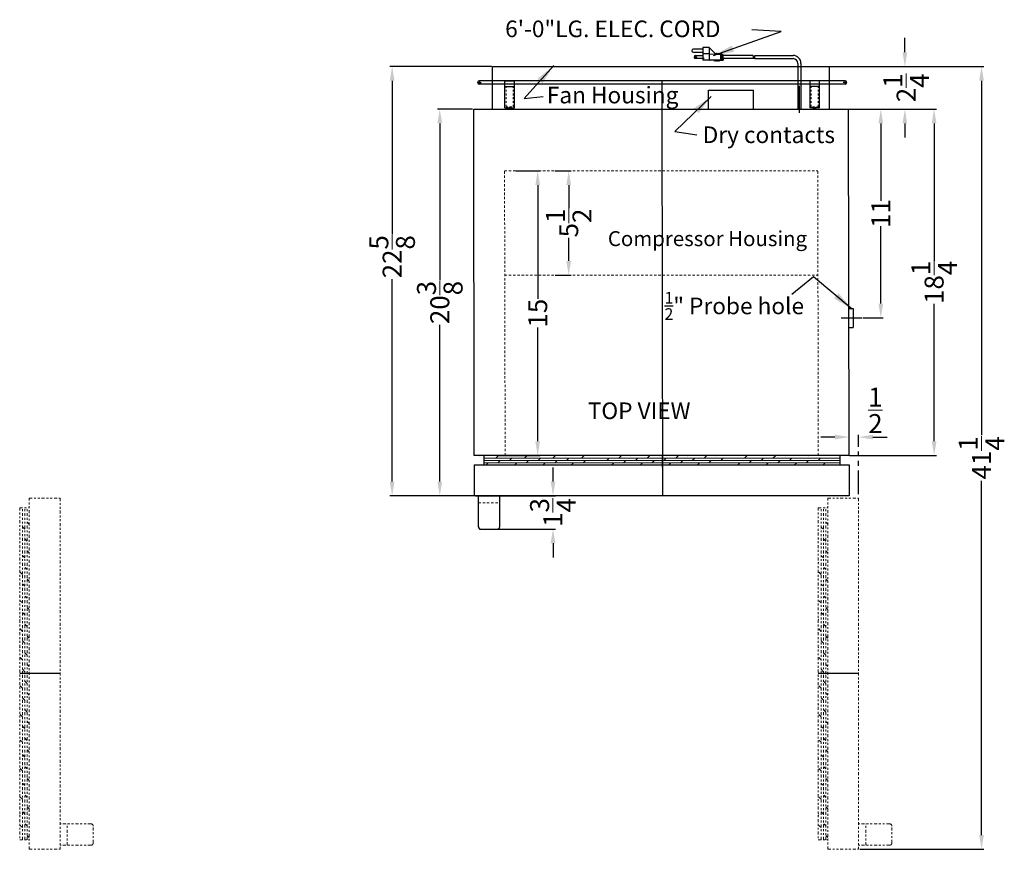
# Model space of a CAD drawing. Extents: x -72 to 31, y -41 to 46.
# Drawn here: x -21 to 31, y 2 to 46 of the extents above; entities that cross this region are included whole.
import ezdxf

# ---------------------------------------------------------------- set-up
doc = ezdxf.new("R2010")
doc.units = 0
doc.header["$MEASUREMENT"] = 0
doc.linetypes.add('HIDDEN', pattern=[0.375, 0.25, -0.125])
doc.linetypes.add('PHANTOM', pattern=[2.5, 1.25, -0.25, 0.25, -0.25, 0.25, -0.25])
doc.layers.get('Defpoints').update_dxf_attribs({"color": 150, "linetype": 'CONTINUOUS'})
for name, color, linetype, lineweight in [('AM_5', 8, 'CONTINUOUS', 15), ('HATCH 0.1M', 8, 'CONTINUOUS', 13), ('HIDDEN 0.1M', 8, 'HIDDEN', 15), ('PHANTOM', 8, 'PHANTOM', 9)]:
    doc.layers.add(name, color=color, linetype=linetype, lineweight=lineweight)
doc.layers.add('OBJECT', color=7, linetype='CONTINUOUS')
doc.styles.get("Standard").update_dxf_attribs({"font": 'arial.ttf', "height": 1})
doc.dimstyles.new('Fraction-1&HTO12', dxfattribs={"dimscale": 6, "dimtxt": 0.18, "dimasz": 0.18, "dimexe": 0.125, "dimexo": 0.0625, "dimgap": 0.09, "dimtad": 0, "dimdec": 4, "dimzin": 3, "dimdsep": 46, "dimlunit": 5, "dimtxsty": 'Standard', "dimcen": 0.09, "dimdle": 0.125, "dimadec": 0, "dimazin": 0, "dimtfac": 1, "dimtdec": 4, "dimtofl": 0, "dimtmove": 2, "dimatfit": 3, "dimfxl": 0.125, "dimtolj": 1, "dimtzin": 0, "dimarcsym": 0})
doc.dimstyles.new('Fraction-1&HTO12$0', dxfattribs={"dimscale": 6, "dimtxt": 0.18, "dimasz": 0.18, "dimexe": 0.125, "dimexo": 0.0625, "dimgap": 0.09, "dimtad": 0, "dimdec": 4, "dimzin": 3, "dimdsep": 46, "dimlunit": 5, "dimtxsty": 'Standard', "dimcen": 0.09, "dimdle": 0.125, "dimadec": 0, "dimazin": 0, "dimtfac": 1, "dimtdec": 4, "dimtofl": 0, "dimtmove": 2, "dimatfit": 3, "dimfxl": 1, "dimtolj": 1, "dimtzin": 0, "dimarcsym": 0})

# ---------------------------------------------------------------- blocks, each defined once
blk = doc.blocks.new('*D6')
at = {"layer": 'AM_5', "color": 0, "lineweight": -2, "transparency": 16777216}
for p, q in [((22.89, 40.895), (27.503, 40.895)), ((27.378, 40.145), (27.378, 32.906)), ((27.378, 23.395), (27.378, 30.633)), ((22.923, 22.645), (27.503, 22.645))]:
    blk.add_line(p, q, dxfattribs=at)
at = {"layer": 'AM_5', "color": 0, "transparency": 16777216}
for points in [[(27.253, 40.145), (27.503, 40.145), (27.378, 40.895)], [(27.253, 23.395), (27.503, 23.395), (27.378, 22.645)]]:
    blk.add_solid(points, dxfattribs=at)
at = {"layer": 'Defpoints', "color": 0, "transparency": 16777216}
for p in [(22.827, 40.895), (27.378, 40.895), (22.861, 22.645)]:
    blk.add_point(p, dxfattribs=at)
at = {"layer": 'AM_5', "color": 0, "transparency": 16777216, "insert": (27.378, 31.77), "char_height": 1, "attachment_point": 5, "rotation": 90}
blk.add_mtext('\\A1;18{\\H1x;\\S1/4;}', dxfattribs=at)
blk = doc.blocks.new('*D7')
at = {"layer": 'AM_5', "color": 0, "lineweight": -2, "transparency": 16777216}
for p, q in [((5.339, 37.645), (6.618, 37.645)), ((6.493, 36.895), (6.493, 30.907)), ((6.493, 23.395), (6.493, 29.382)), ((4.374, 22.645), (6.618, 22.645))]:
    blk.add_line(p, q, dxfattribs=at)
at = {"layer": 'AM_5', "color": 0, "transparency": 16777216}
for points in [[(6.368, 36.895), (6.618, 36.895), (6.493, 37.645)], [(6.368, 23.395), (6.618, 23.395), (6.493, 22.645)]]:
    blk.add_solid(points, dxfattribs=at)
at = {"layer": 'Defpoints', "color": 0, "transparency": 16777216}
for p in [(5.276, 37.645), (4.311, 22.645), (6.493, 22.645)]:
    blk.add_point(p, dxfattribs=at)
at = {"layer": 'AM_5', "color": 0, "transparency": 16777216, "insert": (6.493, 30.145), "char_height": 1, "attachment_point": 5, "rotation": 90}
blk.add_mtext('\\A1;15', dxfattribs=at)
blk = doc.blocks.new('*D16')
at = {"layer": 'AM_5', "color": 0, "lineweight": -2, "transparency": 16777216}
for p, q in [((7.299, 21.27), (7.299, 22.02)), ((3.215, 20.52), (7.424, 20.52)), ((3.432, 18.77), (7.424, 18.77)), ((7.299, 18.02), (7.299, 17.27))]:
    blk.add_line(p, q, dxfattribs=at)
at = {"layer": 'AM_5', "color": 0, "transparency": 16777216}
for points in [[(7.174, 21.27), (7.424, 21.27), (7.299, 20.52)], [(7.174, 18.02), (7.424, 18.02), (7.299, 18.77)]]:
    blk.add_solid(points, dxfattribs=at)
at = {"layer": 'Defpoints', "color": 0, "transparency": 16777216}
for p in [(3.153, 20.52), (3.369, 18.77), (7.299, 18.77)]:
    blk.add_point(p, dxfattribs=at)
at = {"layer": 'AM_5', "color": 0, "transparency": 16777216, "insert": (7.292, 19.645), "char_height": 1, "attachment_point": 5, "rotation": 90}
blk.add_mtext('\\A1;1{\\H1x;\\S3/4;}', dxfattribs=at)
blk = doc.blocks.new('*D17')
at = {"layer": 'AM_5', "color": 0, "lineweight": -2, "transparency": 16777216}
for p, q in [((7.397, 37.645), (8.251, 37.645)), ((8.126, 36.895), (8.126, 35.675)), ((8.126, 32.895), (8.126, 34.114)), ((7.407, 32.145), (8.251, 32.145))]:
    blk.add_line(p, q, dxfattribs=at)
at = {"layer": 'AM_5', "color": 0, "transparency": 16777216}
for points in [[(8.001, 36.895), (8.251, 36.895), (8.126, 37.645)], [(8.001, 32.895), (8.251, 32.895), (8.126, 32.145)]]:
    blk.add_solid(points, dxfattribs=at)
at = {"layer": 'Defpoints', "color": 0, "transparency": 16777216}
for p in [(7.334, 37.645), (7.344, 32.145), (8.126, 32.145)]:
    blk.add_point(p, dxfattribs=at)
at = {"layer": 'AM_5', "color": 0, "transparency": 16777216, "insert": (8.126, 34.895), "char_height": 1, "attachment_point": 5, "rotation": 90}
blk.add_mtext('\\A1;5{\\H1x;\\S1/2;}', dxfattribs=at)
blk = doc.blocks.new('DOOR OPEN (ARG3PV)')
at = {"layer": 'Defpoints'}
blk.add_line((-2.125, -9.221), (0, -9.216), dxfattribs=at)
at = {"layer": 'HATCH 0.1M'}
for p, q in [((-1.857, -6.14), (-1.982, -6.015)), ((-1.625, -5.872), (-1.732, -5.765)), ((-2.107, -6.39), (-2.125, -6.372)), ((-1.732, -6.765), (-1.857, -6.64)), ((-1.982, -7.015), (-2.107, -6.89)), ((-1.857, -7.64), (-1.982, -7.515)), ((-1.625, -7.372), (-1.732, -7.265)), ((-2.107, -7.89), (-2.125, -7.872)), ((-1.732, -8.265), (-1.857, -8.14)), ((-1.982, -8.515), (-2.107, -8.39)), ((-1.625, -8.872), (-1.732, -8.765)), ((-1.857, -9.14), (-1.982, -9.015)), ((-2.107, -9.39), (-2.125, -9.372)), ((-1.732, -9.765), (-1.857, -9.64)), ((-1.982, -10.015), (-2.107, -9.89)), ((-1.625, -10.372), (-1.732, -10.265)), ((-2.107, -10.89), (-2.125, -10.872)), ((-1.857, -10.64), (-1.982, -10.515)), ((-1.982, -11.515), (-2.107, -11.39)), ((-1.732, -11.265), (-1.857, -11.14)), ((-1.625, -11.872), (-1.732, -11.765))]:
    blk.add_line(p, q, dxfattribs=at)
at = {"layer": 'PHANTOM', "ltscale": 0.125}
for p, q in [((-1.625, -18.5), (-1.625, 0)), ((-1.625, 0), (0, 0)), ((0, 0), (0, -18.5)), ((-2.125, -0.5), (-2.125, -18)), ((-2.125, -0.5), (-1.625, -0.5)), ((-1.982, -18), (-1.982, -0.5)), ((-1.857, -18), (-1.857, -0.5)), ((-1.732, -18), (-1.732, -0.5)), ((-1.857, -1.64), (-1.982, -1.515)), ((-1.625, -1.372), (-1.732, -1.265)), ((-2.107, -2.14), (-2.125, -2.122)), ((-1.732, -2.265), (-1.857, -2.14)), ((-1.857, -3.14), (-1.982, -3.015)), ((-1.625, -2.872), (-1.732, -2.765)), ((-2.107, -3.39), (-2.125, -3.372)), ((-1.982, -4.015), (-2.107, -3.89)), ((-1.732, -3.765), (-1.857, -3.64)), ((-1.857, -4.64), (-1.982, -4.515)), ((-1.625, -4.372), (-1.732, -4.265)), ((-1.732, -5.265), (-1.857, -5.14)), ((-1.982, -5.515), (-2.107, -5.39)), ((-1.857, -12.14), (-1.982, -12.015)), ((-1.982, -12.859), (-2.107, -12.734)), ((-1.732, -12.765), (-1.857, -12.64)), ((-1.625, -13.372), (-1.732, -13.265)), ((-2.107, -13.734), (-2.125, -13.716)), ((-1.857, -13.64), (-1.982, -13.515)), ((-1.982, -14.359), (-2.107, -14.234)), ((-1.732, -14.265), (-1.857, -14.14)), ((-1.857, -15.14), (-1.982, -15.015)), ((-1.625, -14.872), (-1.732, -14.765)), ((-2.107, -15.234), (-2.125, -15.216)), ((-1.982, -15.859), (-2.107, -15.734)), ((-1.732, -15.765), (-1.857, -15.64)), ((-1.857, -16.64), (-1.982, -16.515)), ((-1.625, -16.372), (-1.732, -16.265)), ((-2.107, -16.64), (-2.125, -16.622)), ((-2.107, -16.734), (-2.125, -16.716)), ((-1.982, -17.359), (-2.107, -17.234)), ((-1.732, -17.265), (-1.857, -17.14)), ((1.625, -17.159), (0, -17.159)), ((0.375, -18.284), (0.375, -17.159)), ((1.75, -18.159), (1.75, -17.284)), ((-2.125, -18), (-1.625, -18)), ((-1.625, -17.872), (-1.732, -17.765)), ((-1.625, -18.5), (0, -18.5)), ((1.625, -18.284), (0, -18.284))]:
    blk.add_line(p, q, dxfattribs=at)
at = {"layer": 'PHANTOM'}
for centre, start, end in [((1.625, -17.284), 0, 90), ((1.625, -18.159), 270, 0)]:
    blk.add_arc(centre, 0.125, start, end, dxfattribs=at)
blk = doc.blocks.new('*D20')
at = {"layer": 'Defpoints', "color": 0, "transparency": 16777216}
for p in [(23.403, 23.614), (22.903, 22.645), (23.403, 20.546)]:
    blk.add_point(p, dxfattribs=at)
at = {"layer": 'PHANTOM', "color": 0, "lineweight": -2, "transparency": 16777216}
for p, q in [((22.153, 23.614), (21.403, 23.614)), ((22.903, 22.707), (22.903, 23.739)), ((23.403, 20.608), (23.403, 23.739)), ((24.153, 23.614), (24.903, 23.614))]:
    blk.add_line(p, q, dxfattribs=at)
at = {"layer": 'PHANTOM', "color": 0, "transparency": 16777216}
for points in [[(22.153, 23.739), (22.153, 23.489), (22.903, 23.614)], [(24.153, 23.739), (24.153, 23.489), (23.403, 23.614)]]:
    blk.add_solid(points, dxfattribs=at)
at = {"layer": 'PHANTOM', "color": 0, "transparency": 16777216, "insert": (24.284, 25.026), "char_height": 1, "attachment_point": 5}
blk.add_mtext('\\A1;{\\H1x;\\S1/2;}', dxfattribs=at)
blk = doc.blocks.new('*D22')
at = {"layer": 'AM_5', "color": 0, "lineweight": -2, "transparency": 16777216}
for p, q in [((22.932, 40.895), (24.695, 40.895)), ((24.57, 40.145), (24.57, 36.057)), ((24.57, 30.645), (24.57, 34.732)), ((23.648, 29.895), (24.695, 29.895))]:
    blk.add_line(p, q, dxfattribs=at)
at = {"layer": 'AM_5', "color": 0, "transparency": 16777216}
for points in [[(24.445, 40.145), (24.695, 40.145), (24.57, 40.895)], [(24.445, 30.645), (24.695, 30.645), (24.57, 29.895)]]:
    blk.add_solid(points, dxfattribs=at)
at = {"layer": 'Defpoints', "color": 0, "transparency": 16777216}
for p in [(22.869, 40.895), (23.586, 29.895), (24.57, 29.895)]:
    blk.add_point(p, dxfattribs=at)
at = {"layer": 'AM_5', "color": 0, "transparency": 16777216, "insert": (24.57, 35.395), "char_height": 1, "attachment_point": 5, "rotation": 90}
blk.add_mtext('\\A1;11', dxfattribs=at)
blk = doc.blocks.new('*D61')
at = {"layer": 'AM_5', "color": 0, "lineweight": -2, "transparency": 16777216}
for p, q in [((25.836, 43.895), (25.836, 44.645)), ((21.504, 43.145), (25.961, 43.145)), ((22.509, 40.895), (25.961, 40.895)), ((25.836, 40.145), (25.836, 39.395))]:
    blk.add_line(p, q, dxfattribs=at)
at = {"layer": 'AM_5', "color": 0, "transparency": 16777216}
for points in [[(25.711, 43.895), (25.961, 43.895), (25.836, 43.145)], [(25.711, 40.145), (25.961, 40.145), (25.836, 40.895)]]:
    blk.add_solid(points, dxfattribs=at)
at = {"layer": 'Defpoints', "color": 0, "transparency": 16777216}
for p in [(21.442, 43.145), (25.836, 43.145), (22.447, 40.895)]:
    blk.add_point(p, dxfattribs=at)
at = {"layer": 'AM_5', "color": 0, "transparency": 16777216, "insert": (25.904, 42.02), "char_height": 1, "attachment_point": 5, "rotation": 90}
blk.add_mtext('\\A1;2{\\H1x;\\S1/4;}', dxfattribs=at)
blk = doc.blocks.new('*D62')
at = {"layer": 'AM_5', "color": 0, "lineweight": -2, "transparency": 16777216}
for p, q in [((4.052, 43.145), (-1.301, 43.145)), ((-1.176, 42.395), (-1.176, 34.296)), ((-1.176, 21.27), (-1.176, 31.94)), ((3.307, 20.52), (-1.301, 20.52))]:
    blk.add_line(p, q, dxfattribs=at)
at = {"layer": 'AM_5', "color": 0, "transparency": 16777216}
for points in [[(-1.301, 42.395), (-1.051, 42.395), (-1.176, 43.145)], [(-1.301, 21.27), (-1.051, 21.27), (-1.176, 20.52)]]:
    blk.add_solid(points, dxfattribs=at)
at = {"layer": 'Defpoints', "color": 0, "transparency": 16777216}
for p in [(-1.176, 43.145), (4.115, 43.145), (3.369, 20.52)]:
    blk.add_point(p, dxfattribs=at)
at = {"layer": 'AM_5', "color": 0, "transparency": 16777216, "insert": (-1.176, 33.118), "char_height": 1, "attachment_point": 5, "rotation": 90}
blk.add_mtext('\\A1;22{\\H1x;\\S5/8;}', dxfattribs=at)
blk = doc.blocks.new('*D63')
at = {"layer": 'AM_5', "color": 0, "lineweight": -2, "transparency": 16777216}
for p, q in [((21.927, 43.145), (30.001, 43.145)), ((29.876, 42.395), (29.876, 23.723)), ((29.876, 2.645), (29.876, 21.316)), ((23.465, 1.895), (30.001, 1.895))]:
    blk.add_line(p, q, dxfattribs=at)
at = {"layer": 'AM_5', "color": 0, "transparency": 16777216}
for points in [[(29.751, 42.395), (30.001, 42.395), (29.876, 43.145)], [(29.751, 2.645), (30.001, 2.645), (29.876, 1.895)]]:
    blk.add_solid(points, dxfattribs=at)
at = {"layer": 'Defpoints', "color": 0, "transparency": 16777216}
for p in [(21.865, 43.145), (23.403, 1.895), (29.876, 1.895)]:
    blk.add_point(p, dxfattribs=at)
at = {"layer": 'AM_5', "color": 0, "transparency": 16777216, "insert": (29.876, 22.52), "char_height": 1, "attachment_point": 5, "rotation": 90}
blk.add_mtext('\\A1;41{\\H1x;\\S1/4;}', dxfattribs=at)
blk = doc.blocks.new('*D64')
at = {"layer": 'AM_5', "color": 0, "lineweight": -2, "transparency": 16777216}
for p, q in [((3.057, 40.895), (1.209, 40.895)), ((1.334, 40.145), (1.334, 31.883)), ((1.334, 21.27), (1.334, 29.531)), ((3.09, 20.52), (1.209, 20.52))]:
    blk.add_line(p, q, dxfattribs=at)
at = {"layer": 'AM_5', "color": 0, "transparency": 16777216}
for points in [[(1.209, 40.145), (1.459, 40.145), (1.334, 40.895)], [(1.209, 21.27), (1.459, 21.27), (1.334, 20.52)]]:
    blk.add_solid(points, dxfattribs=at)
at = {"layer": 'Defpoints', "color": 0, "transparency": 16777216}
for p in [(1.334, 40.895), (3.119, 40.895), (3.153, 20.52)]:
    blk.add_point(p, dxfattribs=at)
at = {"layer": 'AM_5', "color": 0, "transparency": 16777216, "insert": (1.334, 30.707), "char_height": 1, "attachment_point": 5, "rotation": 90}
blk.add_mtext('\\A1;20{\\H1x;\\S3/8;}', dxfattribs=at)

msp = doc.modelspace()

# ---------------------------------------------------------------- linework, layer by layer
at = {"layer": 'Defpoints'}
for p, q in [((3.3279, 42.3008), (3.5154, 42.3008)), ((3.4217, 42.3945), (3.4217, 42.207)), ((13.0279, 42.3945), (13.0279, 40.8945)), ((20.2789, 40.6962), (20.2789, 42.1192)), ((22.7779, 42.3008), (22.5904, 42.3008)), ((22.6842, 42.3945), (22.6842, 42.207)), ((5.0154, 40.8945), (5.0154, 41.0195)), ((21.0904, 40.8945), (21.0904, 41.0195)), ((13.0279, 40.893), (13.0615, 20.5195))]:
    msp.add_line(p, q, dxfattribs=at)
at = {"layer": 'HATCH 0.1M'}
for p, q in [((3.4186, 22.6264), (3.4367, 22.6445)), ((3.6529, 22.5014), (22.4029, 22.5014)), ((3.6529, 22.3764), (22.4029, 22.3764)), ((4.2936, 22.5014), (4.4186, 22.6264)), ((4.3877, 22.2514), (4.5127, 22.3764)), ((4.9186, 22.6264), (4.9367, 22.6445)), ((5.0127, 22.6264), (5.0308, 22.6445)), ((5.0127, 22.3764), (5.1377, 22.5014)), ((5.7936, 22.5014), (5.9186, 22.6264)), ((5.8877, 22.2514), (6.0127, 22.3764)), ((6.4186, 22.6264), (6.4367, 22.6445)), ((6.5127, 22.3764), (6.6377, 22.5014)), ((7.2936, 22.5014), (7.4186, 22.6264)), ((7.3877, 22.2514), (7.5127, 22.3764)), ((7.9186, 22.6264), (7.9367, 22.6445)), ((8.0127, 22.3764), (8.1377, 22.5014)), ((8.7936, 22.5014), (8.9186, 22.6264)), ((8.8877, 22.2514), (9.0127, 22.3764)), ((10.1377, 22.3764), (10.2627, 22.5014)), ((10.7627, 22.5014), (10.8877, 22.6264)), ((11.0127, 22.2514), (11.1377, 22.3764)), ((11.3877, 22.6264), (11.4058, 22.6445)), ((11.6377, 22.3764), (11.7627, 22.5014)), ((12.2627, 22.5014), (12.3877, 22.6264)), ((12.5127, 22.2514), (12.6377, 22.3764)), ((12.8877, 22.6264), (12.9058, 22.6445)), ((13.1377, 22.3764), (13.2627, 22.5014)), ((13.7627, 22.5014), (13.8877, 22.6264)), ((14.0127, 22.2514), (14.1377, 22.3764)), ((14.3877, 22.6264), (14.4058, 22.6445)), ((14.6377, 22.3764), (14.7627, 22.5014)), ((15.2627, 22.5014), (15.3877, 22.6264)), ((15.5127, 22.2514), (15.6377, 22.3764)), ((15.8877, 22.6264), (15.9058, 22.6445)), ((16.1377, 22.3764), (16.2627, 22.5014)), ((17.3877, 22.5014), (17.5127, 22.6264)), ((17.6377, 22.2514), (17.7627, 22.3764)), ((18.2627, 22.3764), (18.3877, 22.5014)), ((18.8877, 22.5014), (19.0127, 22.6264)), ((19.1377, 22.2514), (19.2627, 22.3764)), ((19.5127, 22.6264), (19.5308, 22.6445)), ((19.7627, 22.3764), (19.8877, 22.5014)), ((20.6377, 22.2514), (20.7627, 22.3764)), ((20.7627, 22.6264), (20.7808, 22.6445)), ((21.2627, 22.3764), (21.3877, 22.5014)), ((3.6529, 22.2514), (22.4029, 22.2514)), ((3.7808, 22.1445), (3.8877, 22.2514)), ((5.2808, 22.1445), (5.3877, 22.2514)), ((6.7808, 22.1445), (6.8877, 22.2514)), ((8.2808, 22.1445), (8.3877, 22.2514)), ((10.4058, 22.1445), (10.5127, 22.2514)), ((11.9058, 22.1445), (12.0127, 22.2514)), ((13.4058, 22.1445), (13.5127, 22.2514)), ((14.9058, 22.1445), (15.0127, 22.2514)), ((17.0308, 22.1445), (17.1377, 22.2514)), ((18.5308, 22.1445), (18.6377, 22.2514)), ((20.0308, 22.1445), (20.1377, 22.2514)), ((21.5308, 22.1445), (21.6377, 22.2514))]:
    msp.add_line(p, q, dxfattribs=at)
at = {"layer": 'HIDDEN 0.1M', "ltscale": 0.25}
for p, q in [((4.8279, 41.0195), (4.8279, 42.082)), ((5.2029, 41.0195), (5.2029, 42.082)), ((20.9029, 41.0195), (20.9029, 42.082)), ((21.2779, 41.0195), (21.2779, 42.082)), ((4.8279, 41.0195), (5.2029, 41.0195)), ((21.2779, 41.0195), (20.9029, 41.0195))]:
    msp.add_line(p, q, dxfattribs=at)
at = {"layer": 'HIDDEN 0.1M', "ltscale": 0.5}
for p, q in [((4.7779, 22.6445), (4.7467, 37.6445)), ((4.7467, 37.6445), (21.2467, 37.6445)), ((21.2779, 22.6445), (21.2467, 37.6445)), ((4.7467, 32.1445), (21.2467, 32.1445)), ((3.3694, 20.1445), (4.4944, 20.1445))]:
    msp.add_line(p, q, dxfattribs=at)
at = {"layer": 'OBJECT'}
for p, q in [((15.196, 44.1432), (15.196, 43.4723)), ((15.5315, 44.1432), (15.196, 44.1432)), ((15.5315, 44.1432), (15.5315, 43.4723)), ((15.5315, 44.1432), (15.867, 43.8077)), ((15.196, 44.0594), (14.6928, 44.0594)), ((14.6928, 43.8916), (15.196, 43.8916)), ((14.8186, 43.7239), (15.196, 43.7239)), ((15.5315, 43.8077), (15.196, 43.8077)), ((15.5315, 43.8077), (16.1186, 43.7658)), ((15.867, 43.8077), (15.9089, 43.8497)), ((15.9089, 43.8497), (15.9509, 43.8077)), ((15.9509, 43.8077), (15.9928, 43.8497)), ((15.9928, 43.8497), (16.0347, 43.8077)), ((16.0347, 43.8077), (16.2025, 43.8077)), ((16.1186, 43.7658), (16.1186, 43.5142)), ((16.2025, 43.8077), (16.2025, 43.4723)), ((16.2025, 43.7658), (16.2444, 43.7658)), ((16.2444, 43.7658), (16.2444, 43.5142)), ((17.8434, 43.7239), (16.2444, 43.7239)), ((17.9273, 43.7239), (19.9446, 43.7239)), ((4.1145, 43.1445), (21.8645, 43.1445)), ((4.1194, 40.8945), (4.1145, 43.1445)), ((15.196, 43.5561), (14.8186, 43.5561)), ((15.2576, 43.5561), (14.8802, 43.5561)), ((15.7831, 43.4723), (15.196, 43.4723)), ((15.8447, 43.4723), (15.2576, 43.4723)), ((15.5315, 43.4723), (16.1186, 43.5142)), ((15.5931, 43.4723), (16.1802, 43.5142)), ((15.825, 43.4303), (15.7831, 43.4723)), ((15.825, 43.4303), (15.867, 43.4723)), ((15.8866, 43.4303), (15.8447, 43.4723)), ((15.867, 43.4723), (15.9089, 43.4303)), ((15.8866, 43.4303), (15.9286, 43.4723)), ((15.9089, 43.4303), (15.9509, 43.4723)), ((15.9286, 43.4723), (15.9705, 43.4303)), ((15.9509, 43.4723), (15.9928, 43.4303)), ((15.9705, 43.4303), (16.0124, 43.4723)), ((15.9928, 43.4303), (16.0347, 43.4723)), ((16.0124, 43.4723), (16.0544, 43.4303)), ((16.0347, 43.4723), (16.2025, 43.4723)), ((16.0544, 43.4303), (16.0963, 43.4723)), ((16.0963, 43.4723), (16.2641, 43.4723)), ((16.2025, 43.5142), (16.2444, 43.5142)), ((17.854, 43.5561), (16.2444, 43.5561)), ((16.2641, 43.5142), (16.306, 43.5142)), ((17.9156, 43.5561), (16.306, 43.5561)), ((17.9379, 43.5561), (19.9446, 43.5561)), ((20.1946, 43.3058), (20.1946, 40.8945)), ((20.3631, 43.3058), (20.3631, 40.8945)), ((21.8694, 40.8945), (21.8645, 43.1445)), ((22.6842, 42.3945), (3.4217, 42.3945)), ((22.6842, 42.207), (3.4217, 42.207)), ((4.7654, 40.957), (4.7654, 42.3945)), ((4.7654, 42.3945), (5.2654, 42.3945)), ((4.7654, 42.082), (5.2654, 42.082)), ((5.2654, 40.957), (5.2654, 42.3945)), ((20.8404, 40.957), (20.8404, 42.3945)), ((21.3404, 42.3945), (20.8404, 42.3945)), ((21.3404, 42.082), (20.8404, 42.082)), ((21.3404, 40.957), (21.3404, 42.3945)), ((15.4944, 40.8945), (15.4922, 41.8945)), ((15.4922, 41.8945), (17.8672, 41.8945)), ((17.8694, 40.8945), (17.8672, 41.8945)), ((3.1194, 40.8945), (22.8694, 40.8945)), ((3.1529, 22.6445), (3.1194, 40.8945)), ((4.7654, 40.957), (5.2654, 40.957)), ((4.9529, 40.8945), (4.9529, 40.957)), ((4.9529, 40.8945), (4.9529, 40.957)), ((4.9529, 40.8945), (5.0779, 40.8945)), ((5.0779, 40.8945), (5.0779, 40.957)), ((20.1946, 40.8945), (20.3631, 40.8945)), ((20.2562, 40.8945), (20.4247, 40.8945)), ((21.3404, 40.957), (20.8404, 40.957)), ((21.0279, 40.8945), (21.0279, 40.957)), ((21.1529, 40.8945), (21.0279, 40.8945)), ((21.1529, 40.8945), (21.1529, 40.957)), ((21.1529, 40.8945), (21.1529, 40.957)), ((22.9029, 22.6445), (22.8694, 40.8945)), ((22.8694, 30.3945), (23.1194, 30.3945)), ((23.1194, 30.3945), (23.1194, 29.3945)), ((22.4808, 29.8945), (23.5858, 29.8945)), ((22.8694, 29.3945), (23.1194, 29.3945)), ((22.9029, 22.6445), (3.1529, 22.6445)), ((3.6529, 22.6445), (3.6529, 22.1445)), ((22.4029, 22.6445), (22.4029, 22.1445)), ((3.1529, 22.1445), (22.9029, 22.1445)), ((3.1529, 22.1445), (3.1529, 20.5195)), ((22.9029, 22.1445), (22.9029, 20.5195)), ((22.9029, 20.5195), (3.1529, 20.5195)), ((3.3694, 18.8945), (3.3694, 20.5195)), ((4.4944, 18.8945), (4.4944, 20.5195)), ((3.4944, 18.7695), (4.3694, 18.7695))]:
    msp.add_line(p, q, dxfattribs=at)
msp.add_circle((14.8186, 43.64), 0.0419, dxfattribs=at)
for centre, radius, start, end in [((14.6928, 43.9755), 0.0839, 90, 270), ((14.8186, 43.64), 0.0839, 90, 270), ((17.1843, 43.5981), 0.671, 356.41668, 10.80692), ((17.2682, 43.5981), 0.671, 356.41668, 10.80692), ((19.9446, 43.3058), 0.4181, 360, 90), ((19.9446, 43.3058), 0.25, 0, 90), ((3.4217, 42.3008), 0.0938, 90, 270), ((22.6842, 42.3008), 0.0937, 270, 90), ((3.4944, 18.8945), 0.125, 180, 270), ((4.3694, 18.8945), 0.125, 270, 0)]:
    msp.add_arc(centre, radius, start, end, dxfattribs=at)
at = {"layer": 'PHANTOM'}
msp.add_line((13.0574, 22.6445), (13.0615, 20.5195), dxfattribs=at)

# ---------------------------------------------------------------- block references
for p in [(-18.6735, 20.3945), (23.4029, 20.3945)]:
    msp.add_blockref('DOOR OPEN (ARG3PV)', p, dxfattribs=at)

# ---------------------------------------------------------------- texts
at = {"layer": 'OBJECT', "attachment_point": 1}
for s, insert, char_height in [('6\'-0"LG. ELEC. CORD', (4.7784, 45.5626), 0.8748), ('Fan Housing', (6.9746, 42.0734), 0.8748), ('\\A1;{\\H1x;Compressor Housing}', (10.189, 34.4666), 0.789575), ('\\A1;{\\H0.7x;\\S1/2;}" Probe hole', (13.174, 31.2614), 0.8748), ('TOP VIEW', (9.1326, 25.4397), 0.8748)]:
    msp.add_mtext(s, dxfattribs=dict(at, insert=insert, char_height=char_height))
at = {"layer": 'OBJECT', "insert": (15.1856, 39.9826), "char_height": 0.8748, "width": 9.158309, "attachment_point": 1}
msp.add_mtext('Dry contacts', dxfattribs=at)

# ---------------------------------------------------------------- dimensions: what is measured, and where the dimension line sits
at = {"layer": 'AM_5'}
for base, p1, p2, override, picture, middle in [((25.8364, 43.1445), (22.4469, 40.8945), (21.442, 43.1445), {"dimscale": 1, "dimtxt": 0.75, "dimasz": 0.75, "dimdec": 3, "dimtdec": 3}, '*D61', (25.9044, 42.0195)), ((-1.1761, 43.1445), (3.3694, 20.5195), (4.1145, 43.1445), {"dimscale": 1, "dimtxt": 0.75, "dimasz": 0.75, "dimdec": 3, "dimtdec": 3}, '*D62', (-1.1761, 33.1179)), ((7.2987, 18.7695), (3.1529, 20.5195), (3.3694, 18.7695), {"dimscale": 1, "dimtxt": 0.75, "dimasz": 0.75, "dimdec": 3, "dimpost": '', "dimtdec": 3}, '*D16', (7.2924, 19.6445))]:
    dim = msp.add_linear_dim(base=base, p1=p1, p2=p2, angle=90, dimstyle='Fraction-1&HTO12$0', override=override, dxfattribs=at)
    dim.commit()
    dim.dimension.update_dxf_attribs({"geometry": picture, "text_midpoint": middle, "dimtype": 160})
for base, p1, p2, override, picture, middle in [((29.8762, 1.8945), (21.8645, 43.1445), (23.4029, 1.8945), {"dimscale": 1, "dimtxt": 0.75, "dimasz": 0.75, "dimdec": 3, "dimtdec": 3}, '*D63', (29.8762, 22.5195)), ((1.3341, 40.8945), (3.1529, 20.5195), (3.1194, 40.8945), {"dimscale": 1, "dimtxt": 0.75, "dimasz": 0.75, "dimdec": 3, "dimtdec": 3}, '*D64', (1.3341, 30.707)), ((27.3782, 40.8945), (22.8608, 22.6445), (22.8273, 40.8945), {"dimscale": 1, "dimtxt": 0.75, "dimasz": 0.75, "dimdec": 3, "dimtdec": 3}, '*D6', (27.3782, 31.7695)), ((24.5701, 29.8945), (22.8694, 40.8945), (23.5858, 29.8945), {"dimscale": 1, "dimtxt": 0.75, "dimasz": 0.75, "dimdec": 3, "dimtdec": 3}, '*D22', (24.5701, 35.3945)), ((6.493, 22.6445), (5.2762, 37.6445), (4.3115, 22.6445), {"dimscale": 1, "dimtxt": 0.75, "dimasz": 0.75, "dimdec": 3, "dimtdec": 3}, '*D7', (6.493, 30.1445)), ((8.1263, 32.1445), (7.3345, 37.6445), (7.3442, 32.1445), {"dimscale": 1, "dimtxt": 0.75, "dimasz": 0.75, "dimdec": 3, "dimpost": '', "dimtdec": 3}, '*D17', (8.1263, 34.8945))]:
    dim = msp.add_linear_dim(base=base, p1=p1, p2=p2, angle=90, dimstyle='Fraction-1&HTO12$0', override=override, dxfattribs=at)
    dim.commit()
    dim.dimension.update_dxf_attribs({"geometry": picture, "text_midpoint": middle})
at = {"layer": 'PHANTOM'}
dim = msp.add_linear_dim(base=(23.4029, 23.6135), p1=(22.9029, 22.6445), p2=(23.4029, 20.5456), dimstyle='Fraction-1&HTO12$0', override={"dimscale": 1, "dimtxt": 0.75, "dimasz": 0.75, "dimdec": 3, "dimtdec": 3}, dxfattribs=at)
dim.commit()
dim.dimension.update_dxf_attribs({"geometry": '*D20', "text_midpoint": (24.2837, 25.0257), "dimtype": 160})

# ---------------------------------------------------------------- leaders
at = {"layer": 'OBJECT'}
for points in [[(15.7585, 43.7193), (19.3258, 44.9771), (17.775, 45.076)], [(7.3352, 43.1867), (5.7879, 41.4586), (6.7727, 41.5597)], [(15.6291, 41.5573), (13.7198, 39.725), (14.8766, 39.5434)], [(23.0579, 30.3595), (21.0257, 32.0545), (19.8893, 31.1217)]]:
    msp.add_leader(points, dimstyle='Fraction-1&HTO12', dxfattribs=at)

doc.saveas('drawing.dxf')
